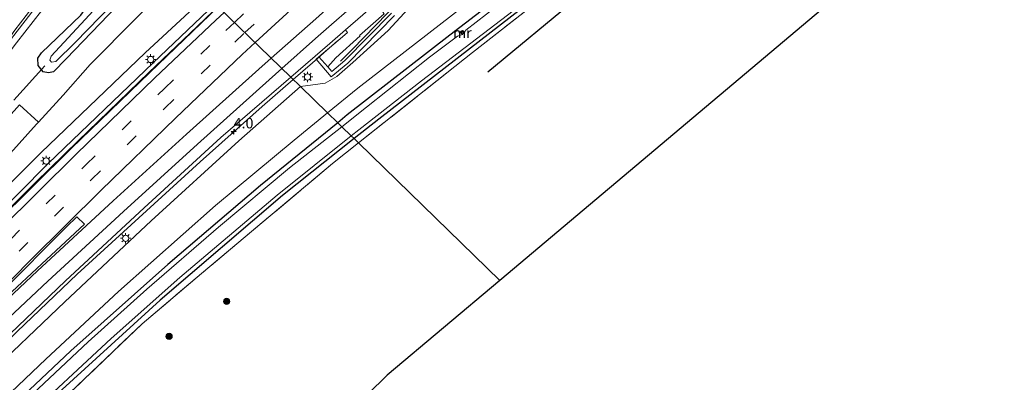
# Model space of a CAD drawing. Units: metres. Extents: x 82460 to 90000, y 449998 to 456251.
# Drawn here: x 84807 to 85043, y 451912 to 451999 of the extents above; entities that cross this region are included whole.
import ezdxf
from ezdxf.enums import TextEntityAlignment as Align

# ---------------------------------------------------------------- set-up
doc = ezdxf.new("R2010")
doc.units = ezdxf.units.M
doc.linetypes.add('IE-TERREINAFSCHEIDING', pattern=[10, 8, -2])
doc.linetypes.add('VW-3-9_STREEP', pattern=[12, 3, -9])
doc.layers.get('0').update_dxf_attribs({"lineweight": 25})
for name, color, linetype, lineweight in [('B-ME-AM-KILOMETR-S-B1', 7, 'Continuous', 18), ('B-ME-BV-GELEIDECONSTRUCTIE-GELEIDERAIL-L-B1', 213, 'BV-GELEIDERAIL', 18), ('B-ME-GR-BOMENRIJ-L-B1', 10, 'Continuous', 25), ('B-ME-GR-BOOM-S-B1', 93, 'Continuous', 18), ('B-ME-GR-STRUIKEN-GV-B6', 93, 'Continuous', 18), ('B-ME-GW-INSTEEKWATERGANG-L-B1', 10, 'Continuous', 25), ('B-ME-GW-KRUINLIJN-L-B1', 93, 'Continuous', 18), ('B-ME-GW-TEENLIJN-L-B1', 93, 'Continuous', 18), ('B-ME-IE-GRASLAND-GV-B6', 93, 'Continuous', 18), ('B-ME-IE-GRONDWERKLIJN-GROND_NIETINGERICHT-GV-B6', 253, 'Continuous', 18), ('B-ME-IE-HULPGEOMETRIE-L-B1', 53, 'Continuous', 18), ('B-ME-IE-MEUBILAIR_WEGMEUBILAIR-LICHTMAST-S-B1', 8, 'Continuous', 18), ('B-ME-IE-TERREINAFSCHEIDING-RASTERHEKWERK-L-B1', 8, 'IE-TERREINAFSCHEIDING', 18), ('B-ME-KG-KADASTRAAL-OPNAMEDTMGRENS-L-B1', 10, 'Continuous', 25), ('B-ME-KW-DUIKER-L-B1', 10, 'Continuous', 25), ('B-ME-MW-MUUR-GV-B6', 8, 'IE-TERREINAFSCHEIDING-KUNSTMATIG', 18), ('B-ME-OG-WATER-GV-B6', 153, 'Continuous', 18), ('B-ME-VH-VERH_SOORT-BITUMEN-GV-B6', 8, 'IE-TERREINAFSCHEIDING-NATUURLIJK-HOUTWAL', 18), ('B-ME-VH-VERH_SOORT-GV-B6', 8, 'Continuous', 18), ('B-ME-VH-VERH_SOORT-TEGELS-GV-B6', 8, 'Continuous', 18), ('B-ME-VW-MARKERING-39STREEP-015-L-B1', 255, 'VW-3-9_STREEP', 18), ('B-ME-VW-MARKERING-STREEP-015-L-B1', 7, 'Continuous', 18), ('B-ME-VW-MARKERING-VLAKMARK-GV-B6', 7, 'Continuous', 18)]:
    doc.layers.add(name, color=color, linetype=linetype, lineweight=lineweight)
doc.styles.add('NLCS-ISO', font='NLCS-ISO.TTF')
doc.linetypes.add('BV-GELEIDERAIL', pattern='A,10,-3,[108,NLCS.SHX,S=1,R=0,X=0,Y=0],-3', length=16)
doc.linetypes.add('IE-TERREINAFSCHEIDING-KUNSTMATIG', pattern='A,4,[82,NLCS.SHX,S=0.75,R=90,X=0,Y=0],4,-2', length=10)
doc.linetypes.add('IE-TERREINAFSCHEIDING-NATUURLIJK-HOUTWAL', pattern='A,7,-1.5,[67,NLCS.SHX,S=0.75,R=45,X=0,Y=0],-1.5,7,-1.5,[70,NLCS.SHX,S=0.75,R=0,X=0,Y=0],-1.5', length=20)

# ---------------------------------------------------------------- blocks, each defined once
blk = doc.blocks.new('boom')
blk.add_hatch(color=256).paths.add_polyline_path([(-0.75, 0, 1), (0.75, 0, 1)])
blk.add_circle((0, 0), 0.75)
blk = doc.blocks.new('hecto')
for p, q in [((0, 0.625), (-0.625, 0)), ((0, -0.625), (0, 0.625)), ((-0.625, 0), (0.625, 0)), ((0.625, 0), (0, -0.625))]:
    blk.add_line(p, q)
blk = doc.blocks.new('lantaarnpaal')
for p, q in [((-0.75, 0), (-1.25, 0)), ((-0.88, 0.88), (-0.53, 0.53)), ((0, 0.75), (0, 1.25)), ((0.53, 0.53), (0.88, 0.88)), ((0.75, 0), (1.25, 0)), ((-0.53, -0.53), (-0.88, -0.88)), ((0, -0.75), (0, -1.25)), ((0.53, -0.53), (0.88, -0.88))]:
    blk.add_line(p, q)
blk.add_circle((0, 0), 0.75)

msp = doc.modelspace()

# ---------------------------------------------------------------- linework, layer by layer
at = {"layer": 'B-ME-BV-GELEIDECONSTRUCTIE-GELEIDERAIL-L-B1'}
for points in [[(84884.07, 451989.23, 2.28), (84886.92, 451992.15, 2.43), (84895.29, 452000.72, 2.69), (84900.64, 452006.73, 2.87), (84905.81, 452012.83, 3.15), (84908.5, 452015.82, 3.32), (84911.26, 452018.59, 3.4), (84923.36, 452028.99, 3.61), (84929.56, 452034.17, 3.73), (84938.72, 452041.82, 3.91), (84941.59, 452044.52, 3.94), (84947.75, 452049.79, 4.03), (84953.73, 452054.91, 4.11), (84958.8, 452059.24, 4.18), (84961.85, 452061.85, 4.22), (84968.8, 452068.03, 4.24), (84973.57, 452072.45, 4.31)], [(84785.79, 451972.35, 0.54), (84794.16, 451981.38, 0.47), (84799.43, 451987.45, 0.43), (84804.37, 451993.7, 0.43), (84814.13, 452006.4, 0.44), (84816.54, 452009.52, 0.45), (84817.84, 452011.14, 0.44), (84829.86, 452026.09, 0.4)], [(84706.14, 451848.06, 1.2), (84718.17, 451861.64, 1.6), (84735.04, 451880.47, 1.76), (84748.49, 451895.34, 1.88), (84761.06, 451909, 1.97), (84771.41, 451920, 1.97), (84785.07, 451934, 2.15), (84798.36, 451947.65, 2.31), (84810.93, 451960.14, 2.39), (84821.13, 451970.17, 2.49), (84838.05, 451986.57, 2.73), (84849.65, 451997.58, 2.95), (84853.5, 452001.3, 3.02)], [(84872.72, 451984.86, 2.3), (84877.34, 451988.85, 2.36), (84883.3, 451994.12, 2.5)], [(84713.98, 451827.29, 0.83), (84721.37, 451834.64, 0.85), (84737.45, 451852.4, 0.94), (84750.92, 451867.17, 1.05), (84764.45, 451881.79, 1.18), (84778.27, 451896.22, 1.33), (84790.67, 451908.82, 1.39), (84792.29, 451910.46, 1.39), (84793.48, 451911.63, 1.41), (84806.48, 451924.36, 1.59), (84820.9, 451938.11, 1.72), (84835.65, 451951.62, 1.86), (84850.41, 451965.09, 2), (84865.26, 451978.41, 2.2), (84872.72, 451984.86, 2.3)]]:
    msp.add_polyline3d(points, dxfattribs=at)
at = {"layer": 'B-ME-GR-BOMENRIJ-L-B1'}
msp.add_line((84996.78, 452050.84, -1.51), (84919.43, 451986.65, -1.51), dxfattribs=at)
at = {"layer": 'B-ME-GR-STRUIKEN-GV-B6'}
msp.add_polyline3d([(84807.02, 451978.82, -0.68), (84811.6, 451974.62, -0.72), (84811.15, 451974.12, -0.71), (84787.56, 451947.91, -0.68), (84763.18, 451922.14, -0.77), (84744.35, 451901.41, -0.59), (84737.12, 451893.3, -0.38), (84736.18, 451894.05, -0.63), (84734.78, 451894.79, -0.69), (84747.09, 451909.25, -0.54), (84765.71, 451931.02, -0.65), (84784.64, 451952.76, -0.58), (84801.68, 451972.87, -0.63), (84807.02, 451978.82, -0.68)], dxfattribs=at)
at = {"layer": 'B-ME-GW-INSTEEKWATERGANG-L-B1'}
for points in [[(85150.73, 452249.27, -1.2), (85142.37, 452236.17, -1.31), (85124.72, 452210.48, -1.3), (85107.81, 452187.02, -1.29), (85089.68, 452163.37, -1.29), (85067.88, 452136.65, -1.15), (85052.95, 452120.25, -1.27), (85039.36, 452105.64, -1.27), (85018.03, 452084.34, -1.27), (85005.4, 452072.75, -1.28), (84992.44, 452061.14, -1.28), (84966.81, 452039.68, -1.32), (84936.28, 452015.48, -1.39), (84910.28, 451995.48, -1.27), (84885.67, 451976.36, -1.26), (84883.38, 451974.49, -1.27)], [(85155.12, 452244.88, -1.23), (85151.15, 452238.64, -1.14), (85135.7, 452216.03, -1.04), (85121.93, 452195.75, -0.8), (85106.92, 452175.69, -0.8), (85091.28, 452155.76, -0.8), (85078.05, 452139.2, -0.77), (85064.98, 452124.02, -0.77), (85062.49, 452121.29, -0.87), (85059.26, 452118.08, -1.14), (85056.52, 452115.52, -1.25), (85053.41, 452112.69, -1.42), (85047.56, 452105.94, -1.44), (85036.01, 452094, -1.42), (85022.02, 452080.44, -1.45), (85006.38, 452065.88, -1.43), (84996.58, 452057.47, -1.4), (84987.74, 452049.89, -1.4), (84952.73, 452021.5, -1.32), (84922.71, 451998.15, -1.32), (84893.24, 451975.38, -1.32), (84887.31, 451970.67, -1.34)], [(84842.11, 452014.62, -1.3), (84838.46, 452010.91, -1.3), (84818.26, 451989.83, -1.03), (84815.2, 451986.69, -1.05), (84814.01, 451986.43, -1.02), (84812.73, 451986.73, -1.04), (84811.54, 451988.2, -1.01), (84811.43, 451989.99, -1.02), (84812.33, 451991.3, -1.11), (84821.77, 452000.34, -1.22), (84830.24, 452012.41, -0.86), (84836.28, 452020.03, -0.83)], [(84883.38, 451974.49, -1.27), (84864.86, 451959.41, -1.3), (84842.66, 451940.46, -1.31), (84819.38, 451919.76, -1.31), (84797.99, 451899.62, -1.33), (84776.24, 451878.13, -1.11), (84756.67, 451857.79, -1.33), (84735.05, 451834.38, -1.18), (84712.46, 451808.99, -1.14), (84695.43, 451789.86, -1.21), (84672.93, 451765.56, -1.22), (84655.77, 451747.63, -1), (84645.31, 451734.31, -1.03), (84631.38, 451716.33, -1.03)], [(84887.31, 451970.67, -1.34), (84870.13, 451956.99, -1.39), (84840.84, 451931.88, -1.41), (84813.69, 451907.16, -1.25), (84785.24, 451879.73, -1.25), (84764.26, 451858.14, -1.25), (84720.81, 451810.22, -1.06), (84699.17, 451786.18, -1.19), (84670.96, 451754.77, -1.18), (84659.38, 451742.87, -1.18), (84654.04, 451735.89, -1.18), (84636.57, 451712.93, -1.18), (84635.84, 451712.02, -1.18)]]:
    msp.add_polyline3d(points, dxfattribs=at)
at = {"layer": 'B-ME-GW-KRUINLIJN-L-B1'}
for points in [[(84982.64, 452138.2, 5.24), (84980.63, 452134.83, 4.9), (84971.54, 452122.75, 4.66), (84961.34, 452110.47, 4.33), (84949.99, 452097.22, 4), (84938.38, 452084.5, 3.68), (84915, 452061.11, 3.14), (84890.85, 452037.82, 2.8), (84864.32, 452012.84, 2.32), (84854.02, 452003.04, 2.11), (84839.16, 451988.9, 1.82), (84813.91, 451964.67, 1.45), (84785.91, 451936.4, 1.18), (84760.54, 451909.71, 1.02), (84741.42, 451889.02, 0.86), (84739.63, 451889.04, 0.93)], [(84874.44, 451983.18, 1.74), (84880.37, 451983.98, 1.34), (84883.21, 451985.59, 1.44), (84887.05, 451988.91, 1.53), (84895.52, 451996.59, 1.77), (84901.28, 452002.83, 2.03), (84912.78, 452013.91, 2.42), (84923.73, 452023.86, 2.7), (84939.99, 452038.04, 3.03), (84957.29, 452052.52, 3.16), (84975.32, 452068, 3.37), (84989.29, 452081.25, 3.58), (85005.52, 452096.48, 3.66)], [(84874.44, 451983.18, 1.74), (84859.66, 451970.11, 1.45), (84838.63, 451950.93, 1.17), (84817.92, 451931.49, 0.97), (84798.28, 451912.78, 0.78), (84778.7, 451893.31, 0.58), (84759.66, 451873.27, 0.37), (84742.28, 451854.14, 0.19), (84724.52, 451833.51, -0.02), (84711.4, 451818.42, -0.01), (84690.36, 451794.48, -0.16), (84663.5, 451764.39, -0.33), (84638.42, 451734.24, -0.24), (84627.66, 451719.93, -0.28)]]:
    msp.add_polyline3d(points, dxfattribs=at)
at = {"layer": 'B-ME-GW-TEENLIJN-L-B1'}
for points in [[(85148.35, 452251.65, -1.2), (85144.55, 452245.64, -1.2), (85132.18, 452226.24, -1.19), (85113.86, 452200.58, -1.1), (85100.36, 452182.98, -1.24), (85083.49, 452161.16, -1.06), (85069.36, 452143.72, -1.06), (85050.63, 452122.47, -1.08), (85031.63, 452102.9, -1.09), (85010.23, 452082.07, -1.18), (84989.84, 452063.93, -1.25), (84965.92, 452043.24, -1.14), (84937.63, 452021.28, -1.2), (84910.93, 452000.41, -1.2), (84888.2, 451982.75, -1.2), (84880.96, 451976.84, -1.16)], [(85009.41, 452180.79, 5.54), (85000.1, 452166.81, 5.32), (84991.84, 452154.98, 5.03), (84981.89, 452141.36, 4.76), (84968.53, 452124.6, 4.19), (84963.21, 452122.5, 3.54), (84958.84, 452117.49, 3.47), (84955.5, 452112.85, 3.6), (84956.4, 452110.31, 3.81), (84954.91, 452107.69, 3.77), (84948.05, 452099.72, 3.68), (84935.67, 452086.5, 3.26), (84913.5, 452063.45, 2.94), (84888.84, 452039.99, 2.49), (84862.99, 452015.28, 2), (84851.98, 452005.02, 1.74), (84837.17, 451991.23, 1.4), (84812.24, 451967.34, 0.98), (84783.44, 451938.55, 0.61), (84758.55, 451912.34, 0.47), (84739.45, 451891.41, 0.41)], [(84737.12, 451893.3, -0.38), (84744.35, 451901.41, -0.59), (84763.18, 451922.14, -0.77), (84787.56, 451947.91, -0.68), (84811.15, 451974.12, -0.71), (84811.6, 451974.62, -0.72), (84817.52, 451981.13, -0.81), (84824.03, 451988.44, -1.09), (84846.07, 452010.76, -1.22)], [(84880.96, 451976.84, -1.16), (84872.94, 451970.29, -1.13), (84854.06, 451954.6, -1.16), (84830.84, 451934, -1.09), (84813.35, 451917.75, -1.13), (84786.65, 451892.33, -1.31), (84770.99, 451877.86, -1.1), (84756.97, 451863.56, -1.02), (84733.21, 451836.78, -1.11), (84711.34, 451812.99, -0.9), (84693.24, 451791.94, -1.02), (84678.54, 451776.15, -1.05), (84664.92, 451760.53, -1.1), (84653.69, 451748.07, -1.03), (84638.24, 451728.08, -1.03), (84630.05, 451717.62, -1)]]:
    msp.add_polyline3d(points, dxfattribs=at)
at = {"layer": 'B-ME-IE-GRASLAND-GV-B6'}
for points in [[(85107.81, 452187.02, -1.29), (85089.68, 452163.37, -1.29), (85067.88, 452136.65, -1.15), (85052.95, 452120.25, -1.27), (85039.36, 452105.64, -1.27), (85018.03, 452084.34, -1.27), (85005.4, 452072.75, -1.28), (84992.44, 452061.14, -1.28), (84966.81, 452039.68, -1.32), (84936.28, 452015.48, -1.39), (84910.28, 451995.48, -1.27), (84885.67, 451976.36, -1.26), (84883.38, 451974.49, -1.27)], [(84914.09, 451996.71, -1.92), (84913.71, 451996, -1.92), (84913.3, 451996.43, -1.66), (84912.88, 451996.12, -1.63), (84913.3, 451995.64, -1.92), (84912.09, 451995.3, -1.92), (84905.4, 451990.26, -1.92), (84890.3, 451978.23, -1.92), (84884.36, 451973.54, -1.92), (84883.38, 451974.49, -1.27), (84885.67, 451976.36, -1.26), (84910.28, 451995.48, -1.27), (84936.28, 452015.48, -1.39), (84966.81, 452039.68, -1.32), (84992.44, 452061.14, -1.28), (85005.4, 452072.75, -1.28), (85018.03, 452084.34, -1.27), (85039.36, 452105.64, -1.27), (85052.95, 452120.25, -1.27), (85067.88, 452136.65, -1.15), (85089.68, 452163.37, -1.29), (85107.81, 452187.02, -1.29)], [(84883.38, 451974.49, -1.27), (84880.96, 451976.84, -1.16), (84888.2, 451982.75, -1.2), (84910.93, 452000.41, -1.2), (84937.63, 452021.28, -1.2), (84965.92, 452043.24, -1.14), (84989.84, 452063.93, -1.25), (85010.23, 452082.07, -1.18), (85031.63, 452102.9, -1.09), (85050.63, 452122.47, -1.08), (85069.36, 452143.72, -1.06), (85083.49, 452161.16, -1.06), (85100.36, 452182.98, -1.24)], [(84886.63, 451971.33, -1.95), (84888.47, 451972.8, -1.95), (84903.5, 451984.51, -1.95), (84941.72, 452013.86, -1.95), (84970.59, 452036.79, -1.95), (84996.17, 452058.41, -1.95), (85006.42, 452067.26, -2.14), (85018.09, 452077.85, -2.14), (85035.71, 452094.95, -2.14), (85046.8, 452106.64, -2.14), (85059.75, 452120.64, -2.14), (85074.46, 452137.39, -2.14), (85093.79, 452161.11, -2.14), (85110.41, 452182.64, -2.14)], [(85102.82, 452178.11, -2.09), (85090.03, 452161.73, -2.09), (85073.07, 452140.82, -2.09), (85059.85, 452125.57, -2.09), (85047.09, 452111.55, -2.09), (85027.09, 452090.9, -2.08), (85005.6, 452070.76, -1.99), (84993.6, 452060.49, -1.92), (84977.86, 452047.25, -1.92), (84949.25, 452023.91, -1.92), (84929, 452008.34, -1.92), (84914.09, 451996.71, -1.92)], [(85106.92, 452175.69, -0.8), (85091.28, 452155.76, -0.8), (85078.05, 452139.2, -0.77), (85064.98, 452124.02, -0.77), (85062.49, 452121.29, -0.87), (85059.26, 452118.08, -1.14), (85056.52, 452115.52, -1.25), (85053.41, 452112.69, -1.42), (85047.56, 452105.94, -1.44), (85036.01, 452094, -1.42), (85022.02, 452080.44, -1.45), (85006.38, 452065.88, -1.43), (84996.58, 452057.47, -1.4), (84987.74, 452049.89, -1.4), (84952.73, 452021.5, -1.32), (84922.71, 451998.15, -1.32), (84893.24, 451975.38, -1.32), (84887.31, 451970.67, -1.34), (84886.63, 451971.33, -1.95)], [(85045.25, 452137.17, 3.45), (85019.52, 452110.85, 3.75), (85010.72, 452101.72, 3.75), (85005.52, 452096.48, 3.66), (84989.29, 452081.25, 3.58), (84975.32, 452068, 3.37), (84957.29, 452052.52, 3.16), (84939.99, 452038.04, 3.03), (84923.73, 452023.86, 2.7), (84912.78, 452013.91, 2.42), (84901.28, 452002.83, 2.03), (84895.52, 451996.59, 1.77), (84887.05, 451988.91, 1.53), (84883.21, 451985.59, 1.44), (84880.37, 451983.98, 1.34), (84874.44, 451983.18, 1.74), (84872.16, 451985.4, 1.77), (84881.48, 451993.48, 2.02), (84885.25, 451996.77, 2.1)], [(85056.11, 452109.73, -1.5), (85057.79, 452107.46, -1.52), (85061.53, 452103.77, -1.6), (85068.19, 452096.12, -1.51), (85027.54, 452025.38, -0.35), (84922.31, 451936.64, -0.35), (84888.38, 451969.63, -1.47), (84915.7, 451991.31, -1.37), (84969.12, 452033.21, -1.44), (84997.13, 452056.74, -1.43), (85018.07, 452075.35, -1.5), (85038.77, 452094.71, -1.53), (85053.85, 452108.98, -1.41), (85055.34, 452110.48, -1.41), (85056.11, 452109.73, -1.5)], [(85053.85, 452108.98, -1.41), (85038.77, 452094.71, -1.53), (85018.07, 452075.35, -1.5), (84997.13, 452056.74, -1.43), (84969.12, 452033.21, -1.44), (84915.7, 451991.31, -1.37), (84888.38, 451969.63, -1.47), (84887.31, 451970.67, -1.34), (84893.24, 451975.38, -1.32), (84922.71, 451998.15, -1.32), (84952.73, 452021.5, -1.32), (84987.74, 452049.89, -1.4), (84996.58, 452057.47, -1.4), (85006.38, 452065.88, -1.43), (85022.02, 452080.44, -1.45), (85036.01, 452094, -1.42), (85047.56, 452105.94, -1.44)], [(84736.1, 451909.72, -0.17), (84753.74, 451932.02, -0.16), (84770.45, 451953.13, -0.14), (84783.67, 451969.8, -0.18), (84791.09, 451979.16, -0.21), (84792.18, 451978.48, -0.29), (84795.82, 451983.38, -0.26), (84800.47, 451989.1, -0.26), (84805.96, 451996.73, -0.25), (84816.84, 452010.85, -0.29), (84827.69, 452024.35, -0.28), (84829.53, 452026.61, -0.3), (84830.75, 452024.71, -0.17), (84814.3, 452003.9, -0.43), (84806.35, 451993.63, -0.38)], [(84738.8, 451908.86, -0.4), (84756.78, 451931.36, -0.34), (84776.12, 451954.79, -0.37), (84792.55, 451975.7, -0.34), (84806.35, 451993.63, -0.38), (84814.3, 452003.9, -0.43), (84830.75, 452024.71, -0.17), (84836.28, 452020.03, -0.83), (84830.24, 452012.41, -0.86), (84821.77, 452000.34, -1.22), (84812.33, 451991.3, -1.11), (84811.43, 451989.99, -1.02), (84811.54, 451988.2, -1.01), (84812.73, 451986.73, -1.04), (84814.01, 451986.43, -1.02), (84815.2, 451986.69, -1.05), (84818.26, 451989.83, -1.03), (84838.46, 452010.91, -1.3), (84842.11, 452014.62, -1.3), (84846.07, 452010.76, -1.22), (84824.03, 451988.44, -1.09), (84817.52, 451981.13, -0.81), (84811.6, 451974.62, -0.72), (84807.02, 451978.82, -0.68)], [(84836.28, 452020.03, -0.83), (84838.26, 452018.35, -2.26), (84831.32, 452009.76, -2.28), (84829.38, 452006.5, -2.18), (84822.78, 451999.25, -2.3), (84814.64, 451990.48, -2.3), (84814.36, 451989.52, -2.15), (84814.77, 451989.06, -2.16), (84815.75, 451989.2, -2), (84820.4, 451993.77, -2), (84841.37, 452015.34, -2), (84842.11, 452014.62, -1.3), (84838.46, 452010.91, -1.3), (84818.26, 451989.83, -1.03), (84815.2, 451986.69, -1.05), (84814.01, 451986.43, -1.02), (84812.73, 451986.73, -1.04), (84811.54, 451988.2, -1.01), (84811.43, 451989.99, -1.02), (84812.33, 451991.3, -1.11), (84821.77, 452000.34, -1.22), (84830.24, 452012.41, -0.86), (84836.28, 452020.03, -0.83)], [(84851.98, 452005.02, 1.74), (84837.17, 451991.23, 1.4), (84812.24, 451967.34, 0.98), (84783.44, 451938.55, 0.61), (84758.55, 451912.34, 0.47), (84739.45, 451891.41, 0.41), (84738.87, 451891.93, 0.1), (84737.12, 451893.3, -0.38), (84744.35, 451901.41, -0.59), (84763.18, 451922.14, -0.77), (84787.56, 451947.91, -0.68), (84811.15, 451974.12, -0.71), (84811.6, 451974.62, -0.72), (84817.52, 451981.13, -0.81), (84824.03, 451988.44, -1.09), (84846.07, 452010.76, -1.22), (84851.98, 452005.02, 1.74)], [(84739.45, 451891.41, 0.41), (84758.55, 451912.34, 0.47), (84783.44, 451938.55, 0.61), (84812.24, 451967.34, 0.98), (84837.17, 451991.23, 1.4), (84851.98, 452005.02, 1.74), (84854.02, 452003.04, 2.11), (84839.16, 451988.9, 1.82), (84813.91, 451964.67, 1.45), (84785.91, 451936.4, 1.18), (84760.54, 451909.71, 1.02)], [(84760.54, 451909.71, 1.02), (84785.91, 451936.4, 1.18), (84813.91, 451964.67, 1.45), (84839.16, 451988.9, 1.82), (84854.02, 452003.04, 2.11), (84854.75, 452002.32, 2.25), (84838.35, 451986.52, 1.79), (84819.44, 451968.27, 1.55), (84801.25, 451950.27, 1.34), (84785.08, 451933.77, 1.19), (84768.52, 451916.53, 1.01), (84754.2, 451901.2, 0.97)], [(84910.93, 452000.41, -1.2), (84888.2, 451982.75, -1.2), (84880.96, 451976.84, -1.16), (84874.44, 451983.18, 1.74), (84880.37, 451983.98, 1.34), (84883.21, 451985.59, 1.44), (84887.05, 451988.91, 1.53), (84895.52, 451996.59, 1.77), (84901.28, 452002.83, 2.03)], [(84885.25, 451996.77, 2.1), (84885.77, 451996.15, 1.81), (84885.07, 451995.55, 1.75), (84883.46, 451994.19, 1.77), (84878.9, 451990.32, 1.67), (84878.24, 451989.74, 1.71), (84881.86, 451985.48, 1.52), (84885.78, 451988.77, 1.6), (84897.02, 452000.19, 1.95)], [(84896.28, 452000.77, 1.97), (84885.12, 451989.43, 1.64), (84882, 451986.75, 1.52), (84881.02, 451987.88, 1.57), (84882.91, 451990.09, 1.66), (84888.79, 451995.32, 1.77), (84888.64, 451995.46, 1.79), (84894.52, 452000.64, 2)], [(84782.18, 451901.47, 0.74), (84799.06, 451918.35, 0.87), (84818.09, 451936.54, 1.02), (84836.93, 451954.02, 1.28), (84855.37, 451970.91, 1.54), (84872.16, 451985.4, 1.77), (84874.44, 451983.18, 1.74), (84859.66, 451970.11, 1.45), (84838.63, 451950.93, 1.17), (84817.92, 451931.49, 0.97), (84798.28, 451912.78, 0.78), (84778.7, 451893.31, 0.58)], [(84778.7, 451893.31, 0.58), (84798.28, 451912.78, 0.78), (84817.92, 451931.49, 0.97), (84838.63, 451950.93, 1.17), (84859.66, 451970.11, 1.45), (84874.44, 451983.18, 1.74), (84880.96, 451976.84, -1.16), (84872.94, 451970.29, -1.13), (84854.06, 451954.6, -1.16), (84830.84, 451934, -1.09), (84813.35, 451917.75, -1.13), (84786.65, 451892.33, -1.31)], [(84786.65, 451892.33, -1.31), (84813.35, 451917.75, -1.13), (84830.84, 451934, -1.09), (84854.06, 451954.6, -1.16), (84872.94, 451970.29, -1.13), (84880.96, 451976.84, -1.16), (84883.38, 451974.49, -1.27), (84864.86, 451959.41, -1.3), (84842.66, 451940.46, -1.31), (84819.38, 451919.76, -1.31), (84797.99, 451899.62, -1.33)], [(84797.99, 451899.62, -1.33), (84819.38, 451919.76, -1.31), (84842.66, 451940.46, -1.31), (84864.86, 451959.41, -1.3), (84883.38, 451974.49, -1.27), (84884.36, 451973.54, -1.92), (84871.85, 451963.64, -1.92), (84854.79, 451949.39, -1.92), (84837.62, 451934.57, -1.92), (84823.51, 451921.88, -1.92), (84807.63, 451906.95, -1.92)], [(84807.19, 451902.38, -1.95), (84829.05, 451922.65, -1.95), (84845.55, 451937.31, -1.95), (84868.83, 451957.09, -1.95), (84886.63, 451971.33, -1.95), (84887.31, 451970.67, -1.34), (84870.13, 451956.99, -1.39), (84840.84, 451931.88, -1.41), (84813.69, 451907.16, -1.25)], [(84813.69, 451907.16, -1.25), (84840.84, 451931.88, -1.41), (84870.13, 451956.99, -1.39), (84887.31, 451970.67, -1.34), (84888.38, 451969.63, -1.47), (84882.14, 451964.68, -1.49), (84850.74, 451938.31, -1.49), (84836.45, 451926.19, -1.54), (84805.32, 451896.47, -1.47)]]:
    msp.add_polyline3d(points, dxfattribs=at)
at = {"layer": 'B-ME-IE-GRONDWERKLIJN-GROND_NIETINGERICHT-GV-B6'}
msp.add_polyline3d([(84805.32, 451896.47, -1.47), (84836.45, 451926.19, -1.54), (84850.74, 451938.31, -1.49), (84882.14, 451964.68, -1.49), (84888.38, 451969.63, -1.47), (84922.31, 451936.64, -0.35), (84895.29, 451913.86, -0.35), (84796.57, 451816.93, -1.06)], dxfattribs=at)
at = {"layer": 'B-ME-IE-HULPGEOMETRIE-L-B1'}
msp.add_polyline3d([(84922.31, 451936.64, -0.35), (84888.38, 451969.63, -1.47), (84887.31, 451970.67, -1.34), (84886.63, 451971.33, -1.95), (84884.36, 451973.54, -1.92), (84883.38, 451974.49, -1.27), (84880.96, 451976.84, -1.16), (84874.44, 451983.18, 1.74), (84872.16, 451985.4, 1.77), (84854.75, 452002.32, 2.25), (84854.02, 452003.04, 2.11), (84851.98, 452005.02, 1.74), (84846.07, 452010.76, -1.22), (84842.11, 452014.62, -1.3), (84841.37, 452015.34, -2), (84838.26, 452018.35, -2.26), (84836.28, 452020.03, -0.83), (84830.75, 452024.71, -0.17), (84829.53, 452026.61, -0.3), (84814.31, 452041.64, 0.36), (84812.71, 452043.2, 0.35), (84811.01, 452044.85, 0.36), (84802.17, 452053.44, -0.03)], dxfattribs=at)
at = {"layer": 'B-ME-IE-TERREINAFSCHEIDING-RASTERHEKWERK-L-B1'}
for points in [[(84888.38, 451969.63, -1.47), (84915.7, 451991.31, -1.37), (84969.12, 452033.21, -1.44), (84997.13, 452056.74, -1.43), (85018.07, 452075.35, -1.5), (85038.77, 452094.71, -1.53), (85053.85, 452108.98, -1.41), (85055.34, 452110.48, -1.41), (85058.66, 452113.83, -1.17), (85064.85, 452119.72, -0.76), (85070.59, 452127.27, -0.65), (85094.05, 452155.63, -0.85), (85121.27, 452191.59, -0.82), (85147.64, 452229, -1.01), (85156.45, 452243.55, -1.1)], [(84888.38, 451969.63, -1.47), (84882.14, 451964.68, -1.49), (84850.74, 451938.31, -1.49), (84836.45, 451926.19, -1.54), (84805.32, 451896.47, -1.47), (84784.2, 451875.98, -1.24), (84753.75, 451844.48, -1.33), (84731.97, 451820.28, -0.96), (84700.49, 451785.01, -1.22), (84666.95, 451748.89, -1.2), (84655.91, 451736.29, -1.02), (84636.57, 451711.31, -1.19)]]:
    msp.add_polyline3d(points, dxfattribs=at)
at = {"layer": 'B-ME-KG-KADASTRAAL-OPNAMEDTMGRENS-L-B1'}
for points in [[(85162.73, 452237.27, -1.44), (85161.34, 452234.91, -1.44), (85125.33, 452180.22, -0.99), (85075.96, 452114.8, -0.82), (85074.12, 452111.22, -0.82), (85074, 452109.39, -0.76), (85073.95, 452109.25, -0.68), (85071.2, 452100.48, -1.11), (85071.45, 452096.97, -2.31), (85070.39, 452095.76, -2.28), (85068.19, 452096.12, -1.51), (85027.54, 452025.38, -0.35), (84922.31, 451936.64, -0.35)], [(84922.31, 451936.64, -0.35), (84895.29, 451913.86, -0.35), (84796.57, 451816.93, -1.06), (84739.25, 451749.78, -1.06), (84727.08, 451736.82, -1.28), (84713.39, 451720.85, -1.43), (84709.92, 451716, -1.44), (84672.87, 451676.23, -1.45)]]:
    msp.add_polyline3d(points, dxfattribs=at)
at = {"layer": 'B-ME-KW-DUIKER-L-B1'}
msp.add_line((84813.15, 451988.13, -1.73), (84805.72, 451979.87, -1.46), dxfattribs=at)
at = {"layer": 'B-ME-MW-MUUR-GV-B6'}
msp.add_polyline3d([(84913.37, 451995.71, -1.92), (84913.3, 451995.64, -1.92), (84912.88, 451996.12, -1.63), (84913.3, 451996.43, -1.66), (84913.71, 451996, -1.92), (84913.64, 451995.93, -1.92), (84913.29, 451996.3, -1.92), (84913.02, 451996.1, -1.92), (84913.37, 451995.71, -1.92)], dxfattribs=at)
at = {"layer": 'B-ME-OG-WATER-GV-B6'}
for points in [[(84941.72, 452013.86, -1.95), (84903.5, 451984.51, -1.95), (84888.47, 451972.8, -1.95), (84886.63, 451971.33, -1.95), (84884.36, 451973.54, -1.92), (84890.3, 451978.23, -1.92), (84905.4, 451990.26, -1.92), (84912.09, 451995.3, -1.92), (84913.3, 451995.64, -1.92), (84913.37, 451995.71, -1.92), (84913.02, 451996.1, -1.92), (84913.29, 451996.3, -1.92), (84913.64, 451995.93, -1.92), (84913.71, 451996, -1.92), (84914.09, 451996.71, -1.92), (84929, 452008.34, -1.92), (84949.25, 452023.91, -1.92), (84977.86, 452047.25, -1.92), (84993.6, 452060.49, -1.92), (85005.6, 452070.76, -1.99), (85027.09, 452090.9, -2.08), (85047.09, 452111.55, -2.09)], [(84841.37, 452015.34, -2), (84820.4, 451993.77, -2), (84815.75, 451989.2, -2), (84814.77, 451989.06, -2.16), (84814.36, 451989.52, -2.15), (84814.64, 451990.48, -2.3), (84822.78, 451999.25, -2.3), (84829.38, 452006.5, -2.18), (84831.32, 452009.76, -2.28), (84838.26, 452018.35, -2.26), (84841.37, 452015.34, -2)], [(84807.63, 451906.95, -1.92), (84823.51, 451921.88, -1.92), (84837.62, 451934.57, -1.92), (84854.79, 451949.39, -1.92), (84871.85, 451963.64, -1.92), (84884.36, 451973.54, -1.92), (84886.63, 451971.33, -1.95), (84868.83, 451957.09, -1.95), (84845.55, 451937.31, -1.95), (84829.05, 451922.65, -1.95), (84807.19, 451902.38, -1.95)]]:
    msp.add_polyline3d(points, dxfattribs=at)
at = {"layer": 'B-ME-VH-VERH_SOORT-BITUMEN-GV-B6'}
for points in [[(84814.31, 452041.64, 0.36), (84829.53, 452026.61, -0.3), (84827.69, 452024.35, -0.28), (84816.84, 452010.85, -0.29), (84805.96, 451996.73, -0.25), (84800.47, 451989.1, -0.26), (84795.82, 451983.38, -0.26), (84792.18, 451978.48, -0.29), (84791.09, 451979.16, -0.21), (84783.67, 451969.8, -0.18), (84770.45, 451953.13, -0.14), (84753.74, 451932.02, -0.16), (84736.1, 451909.72, -0.17)], [(84902.42, 452011.73, 2.48), (84885.25, 451996.77, 2.1), (84881.48, 451993.48, 2.02), (84872.16, 451985.4, 1.77), (84854.75, 452002.32, 2.25)], [(84754.2, 451901.2, 0.97), (84768.52, 451916.53, 1.01), (84785.08, 451933.77, 1.19), (84801.25, 451950.27, 1.34), (84819.44, 451968.27, 1.55), (84838.35, 451986.52, 1.79), (84854.75, 452002.32, 2.25), (84872.16, 451985.4, 1.77), (84855.37, 451970.91, 1.54), (84836.93, 451954.02, 1.28), (84818.09, 451936.54, 1.02), (84799.06, 451918.35, 0.87), (84782.18, 451901.47, 0.74)]]:
    msp.add_polyline3d(points, dxfattribs=at)
at = {"layer": 'B-ME-VH-VERH_SOORT-GV-B6'}
msp.add_polyline3d([(84885.25, 451996.77, 2.1), (84902.42, 452011.73, 2.48), (84907.31, 452015.99, 2.6), (84907.85, 452015.4, 2.52), (84907.53, 452015.13, 2.5), (84908.02, 452014.55, 2.48), (84904.94, 452011.62, 2.38), (84905.16, 452011.36, 2.37), (84902.03, 452008.71, 2.29), (84902.1, 452008.51, 2.26), (84899.02, 452005.66, 2.15), (84899.23, 452005.3, 2.15), (84894.25, 452001.02, 1.98), (84894.52, 452000.64, 2), (84888.64, 451995.46, 1.79), (84888.79, 451995.32, 1.77), (84882.91, 451990.09, 1.66), (84881.02, 451987.88, 1.57), (84878.9, 451990.32, 1.67), (84883.46, 451994.19, 1.77), (84885.07, 451995.55, 1.75), (84885.77, 451996.15, 1.81), (84885.25, 451996.77, 2.1)], dxfattribs=at)
at = {"layer": 'B-ME-VH-VERH_SOORT-TEGELS-GV-B6'}
for points in [[(84897.02, 452000.19, 1.95), (84885.78, 451988.77, 1.6), (84881.86, 451985.48, 1.52), (84878.24, 451989.74, 1.71), (84878.9, 451990.32, 1.67)], [(84878.9, 451990.32, 1.67), (84881.02, 451987.88, 1.57), (84882, 451986.75, 1.52), (84885.12, 451989.43, 1.64), (84896.28, 452000.77, 1.97)]]:
    msp.add_polyline3d(points, dxfattribs=at)
at = {"layer": 'B-ME-VW-MARKERING-39STREEP-015-L-B1'}
for points in [[(84858.63, 451998.55, 2.1), (84871.35, 452010.36, 2.36), (84887.48, 452025.3, 2.69), (84904.11, 452040.82, 3.04), (84919.92, 452056.1, 3.42), (84934.94, 452071.3, 3.88), (84949.03, 452086.6, 4.28), (84962.8, 452102.56, 4.68), (84971.66, 452113.48, 4.96), (84986.93, 452133.43, 5.35), (84999.52, 452151.33, 5.68), (85011.59, 452169.76, 6.04), (85017.43, 452179.37, 6.25)], [(84861.14, 451996.11, 2.01), (84872.24, 452006.46, 2.26), (84876.1, 452009.98, 2.33), (84894.21, 452026.77, 2.75), (84911.78, 452043.36, 3.18), (84929.91, 452061.18, 3.75), (84946.73, 452078.89, 4.32), (84962.69, 452097.02, 4.76), (84977.74, 452115.56, 5.18), (84984.2, 452123.98, 5.38), (84992.15, 452134.63, 5.6), (84999.25, 452144.74, 5.79), (85005.85, 452154.44, 5.97), (85012.71, 452165.04, 6.18), (85020.48, 452177.51, 6.46)], [(84613.15, 451733.96, 0.29), (84613.42, 451734.27, 0.29), (84626.63, 451749.36, 0.26), (84639.92, 451764.57, 0.29), (84652.68, 451779.17, 0.3), (84666.01, 451794.41, 0.36), (84679.07, 451809.37, 0.38), (84693.34, 451825.76, 0.4), (84709.6, 451844.25, 0.53), (84724.2, 451860.81, 0.62), (84743.01, 451881.67, 0.74), (84757.95, 451897.82, 0.83), (84772.43, 451913.2, 0.97), (84788.9, 451930.26, 1.16), (84804.95, 451946.57, 1.35), (84823.03, 451964.47, 1.51), (84841.86, 451982.7, 1.78), (84856.54, 451996.6, 2.05), (84858.63, 451998.55, 2.1)], [(84615.65, 451731.54, 0.15), (84615.84, 451731.76, 0.15), (84632.09, 451750.4, 0.18), (84648.01, 451768.59, 0.2), (84664.13, 451787.05, 0.24), (84680.29, 451805.51, 0.29), (84695.2, 451822.54, 0.31), (84708.49, 451837.7, 0.38), (84724.13, 451855.53, 0.47), (84732.34, 451864.67, 0.52), (84748.74, 451882.77, 0.65), (84764.91, 451900.14, 0.74), (84773.33, 451909.06, 0.82), (84790.27, 451926.7, 1.05), (84806.95, 451943.63, 1.27), (84824.3, 451960.86, 1.47), (84841.93, 451977.97, 1.68), (84858.68, 451993.83, 1.95), (84861.14, 451996.11, 2.01)]]:
    msp.add_polyline3d(points, dxfattribs=at)
at = {"layer": 'B-ME-VW-MARKERING-STREEP-015-L-B1'}
for points in [[(85023.49, 452175.67, 6.65), (85023.39, 452175.51, 6.65), (85015.93, 452163.48, 6.39), (85008.72, 452152.44, 6.17), (85002.26, 452143.01, 6), (84994.61, 452132.16, 5.78), (84980.28, 452113.11, 5.41), (84965.29, 452094.73, 4.98), (84949.04, 452076.27, 4.53), (84932.48, 452058.86, 3.91), (84914.25, 452040.9, 3.23), (84896.25, 452023.92, 2.73), (84878.68, 452007.73, 2.25), (84875, 452004.3, 2.17), (84863.6, 451993.72, 1.94)], [(84867.46, 451989.97, 1.82), (84878.16, 451999.46, 2.03), (84879.73, 452000.89, 2.11), (84894.79, 452014.06, 2.48), (84909.89, 452027.14, 2.76), (84924.69, 452039.84, 2.99), (84940.08, 452052.86, 3.22), (84949.18, 452060.52, 3.34), (84957.88, 452067.82, 3.45), (84969.11, 452077.6, 3.52), (84979.21, 452086.67, 3.55), (84988.36, 452095.06, 3.6), (84998.83, 452104.98, 3.54), (85012.04, 452117.9, 3.49), (85023.32, 452129.38, 3.41), (85035.37, 452142.06, 3.27), (85046.76, 452154.48, 3.11), (85058.37, 452167.64, 2.92)], [(84869.99, 451987.51, 1.73), (84878.09, 451994.73, 1.89), (84881.91, 451998.08, 1.97), (84898.84, 452012.86, 2.47), (84912.86, 452025.09, 2.78), (84926.67, 452036.83, 3.04), (84940.47, 452048.57, 3.24), (84951.86, 452058.14, 3.4), (84959.97, 452064.97, 3.51), (84971.71, 452075.18, 3.54), (84981.85, 452084.27, 3.62), (84990.27, 452091.95, 3.66), (85000.76, 452101.94, 3.65), (85014.48, 452115.31, 3.59), (85026.09, 452127.09, 3.47), (85038.13, 452139.81, 3.39), (85049.16, 452151.85, 3.2), (85061.49, 452165.84, 3.04)], [(84610.66, 451736.36, 0.38), (84610.73, 451736.44, 0.38), (84623.92, 451751.59, 0.36), (84637.2, 451766.71, 0.37), (84649.95, 451781.34, 0.38), (84663.5, 451796.75, 0.42), (84676.34, 451811.5, 0.48), (84690.85, 451828.03, 0.54), (84706.85, 451846.38, 0.65), (84721.44, 451862.95, 0.72), (84740.43, 451883.98, 0.85), (84755.3, 451900.07, 0.97), (84769.78, 451915.41, 1.04), (84786.29, 451932.53, 1.21), (84802.37, 451948.87, 1.38), (84820.64, 451966.97, 1.57), (84839.51, 451985.26, 1.84), (84854.17, 451999.13, 2.12), (84856.15, 452000.97, 2.16)], [(84863.6, 451993.72, 1.94), (84860.5, 451990.84, 1.87), (84844.46, 451975.59, 1.61), (84826.64, 451958.32, 1.41), (84809.7, 451941.52, 1.22), (84792.88, 451924.44, 1), (84775.77, 451906.65, 0.76), (84763.52, 451893.7, 0.64)], [(84763.4, 451893.15, 0.62), (84776.73, 451906.15, 0.74), (84794, 451922.64, 0.95), (84811.36, 451938.96, 1.15), (84829.52, 451955.7, 1.3), (84847.14, 451971.77, 1.51), (84864.48, 451987.33, 1.76), (84867.46, 451989.97, 1.82)], [(84620.89, 451726.48, -0.04), (84621.55, 451727.24, -0.04), (84637.66, 451745.64, -0.01), (84653.79, 451764.11, 0.01), (84669.91, 451782.56, 0.03), (84686.06, 451801.05, 0.08), (84700.46, 451817.52, 0.1), (84713.76, 451832.77, 0.19), (84729.9, 451851.16, 0.27), (84738.23, 451860.45, 0.34), (84753.9, 451877.43, 0.47), (84762.4, 451886.29, 0.53), (84779.65, 451903.78, 0.7), (84796.44, 451920.11, 0.86), (84813.85, 451936.43, 1.07), (84832.01, 451953.21, 1.23), (84849.77, 451969.33, 1.42), (84866.96, 451984.81, 1.67), (84869.99, 451987.51, 1.73)]]:
    msp.add_polyline3d(points, dxfattribs=at)
at = {"layer": 'B-ME-VW-MARKERING-VLAKMARK-GV-B6'}
msp.add_polyline3d([(84775.35, 451905.56, 0.73), (84788.84, 451919.57, 0.92), (84802.59, 451933.64, 1.13), (84818.33, 451949.46, 1.31), (84820.84, 451951.92, 1.32), (84822.69, 451950.11, 1.26), (84813.56, 451941.65, 1.18), (84802.92, 451931.73, 1.08), (84789.4, 451918.99, 0.9), (84775.35, 451905.56, 0.73)], dxfattribs=at)

# ---------------------------------------------------------------- block references
at = {"layer": 'B-ME-AM-KILOMETR-S-B1', "rotation": 90}
msp.add_blockref('hecto', (84858.44, 451972.35, 1.32), dxfattribs=at)
at = {"layer": 'B-ME-GR-BOOM-S-B1', "rotation": 90}
for p in [(84856.74, 451931.6, -0.87), (84842.95, 451923.18, -1.48)]:
    msp.add_blockref('boom', p, dxfattribs=at)
at = {"layer": 'B-ME-IE-MEUBILAIR_WEGMEUBILAIR-LICHTMAST-S-B1', "rotation": 90}
for p in [(84838.5, 451989.66, 1.7), (84876.15, 451985.49, 1.3), (84813.46, 451965.31, 1.33), (84832.51, 451946.74, 0.78)]:
    msp.add_blockref('lantaarnpaal', p, dxfattribs=at)

# ---------------------------------------------------------------- texts
at = {"layer": 'B-ME-AM-KILOMETR-S-B1', "ltscale": 0.2, "style": 'NLCS-ISO'}
msp.add_text('4.0', height=2.5, dxfattribs=at).set_placement((84858.44, 451972.35, 1.32), align=Align.BOTTOM_LEFT)
at = {"layer": 'B-ME-MW-MUUR-GV-B6', "ltscale": 0.2, "style": 'NLCS-ISO'}
msp.add_text('mr', height=2.5, dxfattribs=at).set_placement((84913.27, 451996.07), align=Align.MIDDLE_CENTER)

doc.saveas('drawing.dxf')
